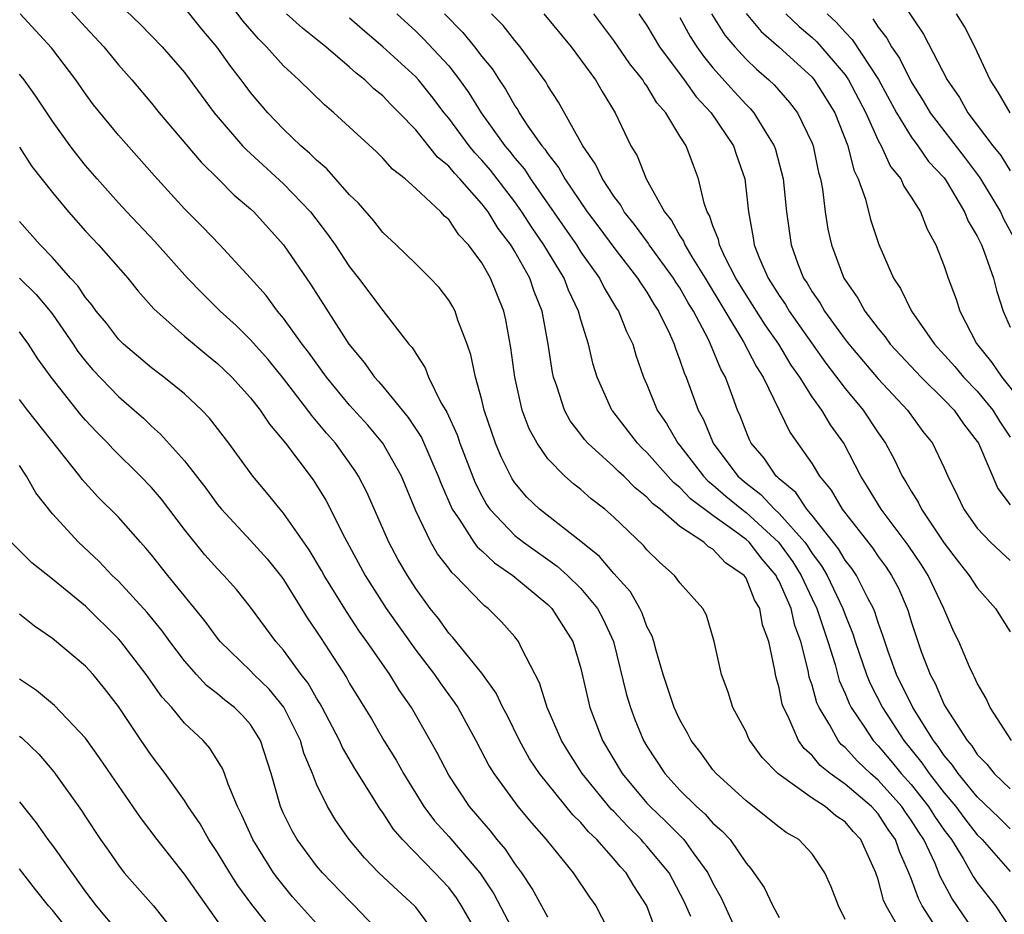
# Model space of a CAD drawing. Units: inches. Extents: x 2589000 to 2592000, y 1545000 to 1548000.
# Drawn here: x 2589209 to 2589269, y 1545938 to 1545993 of the extents above; entities that cross this region are included whole.
import ezdxf

# ---------------------------------------------------------------- set-up
doc = ezdxf.new("R2010")
doc.units = ezdxf.units.IN
doc.header["$MEASUREMENT"] = 0
doc.layers.add('LD25891545_2ft', color=125, linetype='Continuous')

msp = doc.modelspace()

# ---------------------------------------------------------------- linework, layer by layer
at = {"layer": 'LD25891545_2ft'}
for points, elevation in [([(2589261, 1545995.866), (2589263.754, 1545991.754), (2589265.173, 1545989), (2589265.921, 1545987.921), (2589266.427, 1545987), (2589267.953, 1545985), (2589268.421, 1545984.421), (2589269, 1545983.496)], 7202), ([(2589211, 1545994.378), (2589213, 1545992.188), (2589214.12, 1545991), (2589215, 1545989.916), (2589215.812, 1545989), (2589217, 1545987.576), (2589217.462, 1545987), (2589220.01, 1545984.01), (2589221.048, 1545983), (2589222.013, 1545982.013), (2589223, 1545981.179), (2589223.191, 1545981), (2589225, 1545979.011), (2589226.628, 1545976.628), (2589228.942, 1545973), (2589229.886, 1545971.886), (2589230.503, 1545971), (2589230.745, 1545970.744), (2589231, 1545970.442), (2589232.552, 1545968.552), (2589233.346, 1545967.346), (2589234.369, 1545965), (2589234.536, 1545964.536), (2589235.199, 1545963), (2589235.666, 1545962.333), (2589236.523, 1545961), (2589236.722, 1545960.722), (2589237, 1545960.486), (2589237.761, 1545959.761), (2589238.88, 1545959), (2589241, 1545957.244), (2589241.249, 1545957), (2589242.504, 1545955), (2589243, 1545953.361), (2589243.545, 1545951), (2589244.31, 1545949), (2589245.505, 1545947), (2589247, 1545945.218), (2589247.2, 1545945), (2589248.128, 1545944.128), (2589249.229, 1545943), (2589249.794, 1545942.206), (2589250.695, 1545941), (2589251, 1545940.365), (2589251.487, 1545939.487), (2589252.633, 1545937)], 7238), ([(2589262.103, 1545937.897), (2589261.478, 1545939), (2589261.329, 1545939.33), (2589261, 1545940.596), (2589260.858, 1545941), (2589259.952, 1545943), (2589259.489, 1545943.489), (2589259, 1545944.071), (2589258.445, 1545944.445), (2589257.783, 1545945), (2589257, 1545945.51), (2589255, 1545946.938), (2589254.924, 1545947), (2589253.972, 1545947.972), (2589253.235, 1545949), (2589253.152, 1545949.152), (2589253, 1545949.522), (2589252.207, 1545951), (2589251.928, 1545951.928), (2589251.525, 1545953), (2589251.077, 1545955), (2589250.598, 1545956.598), (2589250.38, 1545957), (2589249, 1545958.547), (2589248.672, 1545959), (2589247.777, 1545959.777), (2589247, 1545960.549), (2589246.8, 1545960.8), (2589245, 1545962.514), (2589244.446, 1545963), (2589243.633, 1545963.633), (2589243, 1545964.193), (2589242.547, 1545964.547), (2589242.038, 1545965), (2589241, 1545966.062), (2589240.347, 1545967), (2589239.874, 1545967.874), (2589239.456, 1545969), (2589239, 1545971), (2589238.768, 1545972.768), (2589238.464, 1545974.464), (2589238.333, 1545975), (2589237.528, 1545977), (2589237, 1545977.921), (2589236.204, 1545979), (2589235.616, 1545979.616), (2589235, 1545980.539), (2589234.751, 1545980.751), (2589234.521, 1545981), (2589233, 1545982.423), (2589232.361, 1545983), (2589231.59, 1545983.59), (2589231, 1545984.265), (2589230.632, 1545984.632), (2589228.048, 1545987), (2589227.475, 1545987.475), (2589225.929, 1545989), (2589225, 1545989.839), (2589223.965, 1545991), (2589223.474, 1545991.474), (2589222.546, 1545992.546), (2589221, 1545994.616)], 7232), ([(2589215, 1545993.611), (2589216.343, 1545992.343), (2589217.653, 1545991), (2589219, 1545989.436), (2589220.793, 1545987), (2589222.519, 1545985), (2589222.75, 1545984.751), (2589225, 1545982.693), (2589226.624, 1545981), (2589227.658, 1545979.658), (2589228.119, 1545979), (2589229, 1545977.681), (2589229.542, 1545977), (2589231, 1545975.035), (2589232.592, 1545973), (2589232.788, 1545972.787), (2589233, 1545972.423), (2589233.564, 1545971.565), (2589233.772, 1545971), (2589234.531, 1545969.469), (2589234.884, 1545968.884), (2589235.511, 1545967.511), (2589235.672, 1545967), (2589236.601, 1545964.601), (2589237, 1545963.813), (2589237.289, 1545963.288), (2589237.489, 1545963), (2589239, 1545961.419), (2589239.528, 1545961), (2589241.566, 1545959.566), (2589242.19, 1545959), (2589243, 1545958.205), (2589244.003, 1545957), (2589244.351, 1545956.351), (2589244.971, 1545955), (2589245.77, 1545951.77), (2589245.996, 1545951), (2589246.272, 1545950.272), (2589246.797, 1545949), (2589247, 1545948.659), (2589248.088, 1545947), (2589249, 1545946.001), (2589250.003, 1545945), (2589250.536, 1545944.536), (2589251, 1545944.007), (2589251.543, 1545943.543), (2589252.031, 1545943), (2589253, 1545941.574), (2589253.278, 1545941.278), (2589253.479, 1545941), (2589254.098, 1545940.098), (2589254.628, 1545939), (2589255, 1545938.28)], 7236), ([(2589259, 1545938.173), (2589258.594, 1545939), (2589258.152, 1545940.152), (2589257.778, 1545941), (2589257, 1545942.133), (2589256.191, 1545943), (2589255.432, 1545943.432), (2589255, 1545943.747), (2589253, 1545945.359), (2589251.196, 1545947), (2589251, 1545947.236), (2589250.26, 1545948.26), (2589249.68, 1545949), (2589249.456, 1545949.456), (2589249, 1545950.247), (2589248.656, 1545951), (2589247.991, 1545953), (2589247.557, 1545954.443), (2589247.414, 1545955), (2589247.315, 1545955.315), (2589247, 1545955.899), (2589246.709, 1545956.709), (2589246.564, 1545957), (2589245.998, 1545957.998), (2589245, 1545959.122), (2589244.138, 1545960.138), (2589243, 1545961.055), (2589240.498, 1545963), (2589239.736, 1545963.737), (2589239, 1545964.606), (2589238.838, 1545964.838), (2589238.179, 1545966.179), (2589237.84, 1545967), (2589237.152, 1545969), (2589237, 1545969.629), (2589236.614, 1545971), (2589236.342, 1545972.342), (2589236.113, 1545973), (2589235.553, 1545974.447), (2589235.38, 1545975), (2589235.251, 1545975.251), (2589235, 1545975.661), (2589234.421, 1545976.421), (2589233.873, 1545977), (2589233, 1545977.867), (2589231.824, 1545979), (2589231, 1545979.765), (2589230.457, 1545980.457), (2589229.528, 1545981.528), (2589229, 1545982.042), (2589227.619, 1545983.618), (2589227, 1545984.128), (2589226.568, 1545984.568), (2589226.054, 1545985), (2589225, 1545986.009), (2589224.047, 1545987), (2589223, 1545988.238), (2589222.668, 1545988.669), (2589222.436, 1545989), (2589221.804, 1545989.803), (2589220.96, 1545991), (2589220.058, 1545992.058), (2589219, 1545993.372)], 7234), ([(2589253, 1545993.007), (2589253.923, 1545991.923), (2589254.994, 1545991), (2589257, 1545989.152), (2589257.13, 1545989), (2589257.856, 1545987.856), (2589258.372, 1545987), (2589259.166, 1545985), (2589259.533, 1545983.533), (2589259.794, 1545983), (2589260.233, 1545981.766), (2589260.534, 1545980.534), (2589261.037, 1545979.036), (2589261.921, 1545977), (2589262.357, 1545976.357), (2589263.023, 1545975), (2589264.406, 1545973), (2589265.648, 1545971.648), (2589266.177, 1545971), (2589267, 1545970.145), (2589267.944, 1545969), (2589268.342, 1545968.342), (2589269, 1545967.364)], 7210), ([(2589249.65, 1545938.35), (2589249.262, 1545939.262), (2589248.573, 1545940.573), (2589248.338, 1545941), (2589247, 1545942.609), (2589246.809, 1545942.809), (2589246.653, 1545943), (2589245.814, 1545943.814), (2589245, 1545944.695), (2589244.843, 1545944.843), (2589243.085, 1545947), (2589242.274, 1545948.274), (2589241.831, 1545949), (2589240.966, 1545951), (2589240.503, 1545952.503), (2589239.398, 1545954.602), (2589239.222, 1545955), (2589239, 1545955.277), (2589238.189, 1545956.189), (2589237.391, 1545957), (2589237.162, 1545957.162), (2589237, 1545957.32), (2589235.396, 1545959), (2589235.182, 1545959.182), (2589235, 1545959.435), (2589234.31, 1545960.31), (2589233.916, 1545961), (2589233, 1545962.905), (2589232.13, 1545965), (2589231.009, 1545967.009), (2589230.093, 1545968.093), (2589229, 1545969.311), (2589227.596, 1545971), (2589226.512, 1545972.512), (2589226.133, 1545973), (2589225, 1545974.578), (2589224.638, 1545975), (2589223.935, 1545975.935), (2589222.997, 1545976.996), (2589221.13, 1545979), (2589220.089, 1545980.09), (2589219, 1545981.194), (2589217.187, 1545983.187), (2589215, 1545985.653), (2589213.492, 1545987.492), (2589213, 1545988.157), (2589212.421, 1545989), (2589210.939, 1545990.939), (2589209.042, 1545993)], 7240), ([(2589264.95, 1545937), (2589263.673, 1545939), (2589263.436, 1545939.436), (2589263, 1545940.656), (2589262.893, 1545940.893), (2589262.865, 1545941), (2589262.284, 1545942.284), (2589262.051, 1545943), (2589261.611, 1545943.611), (2589261, 1545944.553), (2589260.599, 1545945), (2589259, 1545946.364), (2589258.102, 1545947), (2589257.49, 1545947.49), (2589257, 1545948.1), (2589256.513, 1545948.513), (2589256.182, 1545949), (2589255.543, 1545950.456), (2589255.261, 1545951), (2589255.193, 1545951.193), (2589255, 1545952.191), (2589254.817, 1545952.817), (2589254.777, 1545953), (2589254.744, 1545953.256), (2589254.38, 1545955), (2589254.007, 1545956.007), (2589253.834, 1545957), (2589253.518, 1545957.518), (2589253, 1545958.833), (2589252.881, 1545959), (2589251.76, 1545959.76), (2589251, 1545960.58), (2589250.726, 1545960.726), (2589250.439, 1545961), (2589249, 1545961.953), (2589247.798, 1545963), (2589247.347, 1545963.347), (2589247, 1545963.741), (2589246.297, 1545964.297), (2589245.602, 1545965), (2589245.285, 1545965.285), (2589245, 1545965.577), (2589243.421, 1545967), (2589243.225, 1545967.225), (2589243, 1545967.534), (2589242.356, 1545968.356), (2589242.006, 1545969), (2589241.543, 1545970.457), (2589241.344, 1545971), (2589241.28, 1545971.28), (2589241.029, 1545973), (2589240.666, 1545975), (2589240.178, 1545976.178), (2589239.904, 1545977), (2589239, 1545978.614), (2589238.763, 1545979), (2589237.992, 1545979.992), (2589237.383, 1545981), (2589237, 1545981.5), (2589235.667, 1545983), (2589235.34, 1545983.34), (2589235, 1545983.762), (2589234.317, 1545984.317), (2589233, 1545985.963), (2589231.999, 1545987), (2589231.495, 1545987.495), (2589231, 1545988.024), (2589230.457, 1545988.457), (2589229.916, 1545989), (2589229.397, 1545989.397), (2589229, 1545989.773), (2589227.566, 1545991), (2589226.136, 1545992.136), (2589225.171, 1545993)], 7230), ([(2589267.138, 1545937), (2589265.458, 1545939.458), (2589264.763, 1545940.763), (2589264.451, 1545941.55), (2589263.769, 1545943), (2589263.455, 1545943.455), (2589263, 1545944.18), (2589262.657, 1545944.657), (2589262.434, 1545945), (2589261, 1545946.601), (2589260.536, 1545947), (2589259.748, 1545947.748), (2589259, 1545948.573), (2589258.763, 1545948.763), (2589258.572, 1545949), (2589258.071, 1545949.93), (2589257.421, 1545951), (2589257.29, 1545951.29), (2589257, 1545952.354), (2589256.832, 1545952.832), (2589256.762, 1545953.239), (2589256.314, 1545955), (2589255.963, 1545955.963), (2589255.726, 1545957), (2589255, 1545958.657), (2589254.87, 1545958.87), (2589254.818, 1545959), (2589253.975, 1545959.975), (2589253.184, 1545961), (2589253, 1545961.168), (2589252.328, 1545961.672), (2589251, 1545962.616), (2589249.632, 1545963.632), (2589249, 1545964.319), (2589248.615, 1545964.615), (2589247, 1545966.447), (2589246.709, 1545966.709), (2589246.424, 1545967), (2589244.931, 1545968.931), (2589244.881, 1545969), (2589243.992, 1545971), (2589243.755, 1545971.755), (2589243.463, 1545973), (2589243, 1545974.473), (2589242.863, 1545975), (2589242.261, 1545976.261), (2589241.982, 1545977), (2589240.757, 1545979), (2589240.042, 1545980.042), (2589239.434, 1545981), (2589239, 1545981.609), (2589237.522, 1545983.522), (2589237, 1545984.137), (2589236.576, 1545984.576), (2589236.236, 1545985), (2589235, 1545986.672), (2589234.728, 1545987), (2589233.983, 1545987.983), (2589233.165, 1545989), (2589233, 1545989.179), (2589231, 1545991.003), (2589229.918, 1545991.919), (2589229, 1545992.735)], 7228), ([(2589231.86, 1545993), (2589233, 1545991.95), (2589233.478, 1545991.478), (2589235, 1545989.836), (2589235.661, 1545989), (2589236.214, 1545988.215), (2589236.963, 1545987), (2589238.406, 1545985), (2589238.679, 1545984.679), (2589239, 1545984.265), (2589239.584, 1545983.584), (2589239.957, 1545983), (2589242.027, 1545980.027), (2589242.731, 1545979), (2589243, 1545978.574), (2589244.121, 1545977), (2589244.41, 1545976.409), (2589245.159, 1545975.159), (2589245.271, 1545975), (2589245.764, 1545973.764), (2589246.139, 1545973), (2589246.337, 1545972.337), (2589246.8, 1545971), (2589247, 1545970.551), (2589247.628, 1545969), (2589248.193, 1545968.193), (2589248.875, 1545967), (2589249, 1545966.859), (2589250.435, 1545965), (2589250.705, 1545964.705), (2589251, 1545964.488), (2589251.785, 1545963.785), (2589252.738, 1545963), (2589253, 1545962.803), (2589254.975, 1545961), (2589255.826, 1545959.826), (2589256.337, 1545959), (2589257, 1545957.585), (2589257.291, 1545957), (2589257.963, 1545955), (2589258.394, 1545953.606), (2589258.644, 1545952.644), (2589259, 1545951.854), (2589259.246, 1545951.246), (2589259.372, 1545951), (2589260.139, 1545949.861), (2589260.692, 1545949), (2589261, 1545948.685), (2589261.778, 1545947.778), (2589262.4, 1545947), (2589263, 1545946.329), (2589264.056, 1545945), (2589264.42, 1545944.42), (2589265, 1545943.579), (2589265.439, 1545943), (2589266.151, 1545941.849), (2589266.764, 1545940.764), (2589267, 1545940.413), (2589268.102, 1545939), (2589269.412, 1545937)], 7226), ([(2589234.75, 1545993), (2589235.858, 1545991.858), (2589236.555, 1545991), (2589237, 1545990.42), (2589237.643, 1545989.643), (2589238.045, 1545989), (2589238.435, 1545988.435), (2589239, 1545987.421), (2589239.175, 1545987.175), (2589239.27, 1545987), (2589239.796, 1545986.203), (2589240.645, 1545985), (2589240.809, 1545984.809), (2589241, 1545984.51), (2589241.668, 1545983.668), (2589242.027, 1545983), (2589243.377, 1545981), (2589244.082, 1545980.082), (2589245, 1545978.846), (2589246.432, 1545977), (2589246.643, 1545976.643), (2589247, 1545976.138), (2589247.424, 1545975.424), (2589247.711, 1545975), (2589248.366, 1545973.634), (2589248.644, 1545973), (2589248.726, 1545972.726), (2589249, 1545972.022), (2589249.252, 1545971.252), (2589249.372, 1545971), (2589250.099, 1545969), (2589250.429, 1545968.429), (2589251.006, 1545967), (2589252.511, 1545965), (2589253, 1545964.578), (2589253.901, 1545963.901), (2589254.722, 1545963), (2589255, 1545962.748), (2589256.552, 1545961), (2589256.74, 1545960.74), (2589257, 1545960.32), (2589257.57, 1545959.57), (2589257.906, 1545959), (2589258.866, 1545957), (2589259, 1545956.608), (2589259.464, 1545955.464), (2589259.608, 1545955), (2589260.299, 1545953), (2589260.501, 1545952.501), (2589261.26, 1545951), (2589262.553, 1545949), (2589263.653, 1545947.653), (2589264.085, 1545947), (2589265, 1545945.835), (2589265.701, 1545945), (2589266.255, 1545944.255), (2589267, 1545943.295), (2589267.301, 1545943), (2589269, 1545941.064)], 7224), ([(2589269, 1545943.651), (2589268.327, 1545944.327), (2589267, 1545945.6), (2589265.844, 1545947), (2589265.513, 1545947.513), (2589265, 1545948.101), (2589264.642, 1545948.642), (2589264.352, 1545949), (2589263.102, 1545951), (2589262.121, 1545953), (2589261.603, 1545954.397), (2589261.396, 1545955), (2589261.308, 1545955.308), (2589261, 1545956.146), (2589260.798, 1545956.798), (2589260.715, 1545957), (2589260.374, 1545957.626), (2589259.692, 1545959), (2589259.415, 1545959.415), (2589259, 1545959.928), (2589258.602, 1545960.602), (2589257, 1545962.633), (2589256.684, 1545963), (2589256.018, 1545964.018), (2589255, 1545964.843), (2589254.925, 1545964.925), (2589254.825, 1545965), (2589254.104, 1545966.104), (2589253.31, 1545967), (2589253.206, 1545967.206), (2589253, 1545967.699), (2589252.65, 1545968.65), (2589252.491, 1545969), (2589252.21, 1545969.789), (2589251.753, 1545971), (2589251.48, 1545971.48), (2589250.85, 1545973), (2589250.719, 1545973.281), (2589249.821, 1545975), (2589249.507, 1545975.508), (2589249, 1545976.4), (2589248.757, 1545976.758), (2589248.614, 1545977), (2589247.143, 1545979), (2589247.092, 1545979.092), (2589246.244, 1545980.243), (2589245.632, 1545981), (2589245.415, 1545981.415), (2589245, 1545981.953), (2589244.301, 1545983), (2589243.892, 1545983.892), (2589243.12, 1545985), (2589241.651, 1545987.651), (2589241, 1545988.637), (2589240.872, 1545988.872), (2589239.324, 1545991), (2589239, 1545991.372), (2589238.286, 1545992.286), (2589237.597, 1545993)], 7222), ([(2589240.75, 1545993), (2589242.407, 1545991), (2589243.896, 1545989), (2589244.294, 1545988.294), (2589245.077, 1545987), (2589246.032, 1545985), (2589246.4, 1545984.4), (2589246.948, 1545983), (2589248.066, 1545981), (2589248.484, 1545980.484), (2589249, 1545979.555), (2589249.223, 1545979.223), (2589249.297, 1545979), (2589249.727, 1545978.273), (2589250.534, 1545977), (2589252.853, 1545973.146), (2589253.628, 1545971.628), (2589254.035, 1545971), (2589255.661, 1545967.661), (2589257, 1545965.743), (2589257.444, 1545965), (2589258.162, 1545964.161), (2589258.816, 1545963), (2589260.66, 1545960.66), (2589261, 1545960.149), (2589261.493, 1545959.493), (2589261.819, 1545959), (2589262.229, 1545958.229), (2589262.758, 1545957), (2589262.823, 1545956.823), (2589263, 1545956.2), (2589263.396, 1545955), (2589263.612, 1545954.388), (2589264.142, 1545953), (2589264.452, 1545952.452), (2589265, 1545951.169), (2589265.092, 1545951), (2589266.384, 1545949), (2589266.671, 1545948.671), (2589267, 1545948.161), (2589267.574, 1545947.574), (2589268.035, 1545947), (2589269, 1545946.077)], 7220), ([(2589269.08, 1545949), (2589267.79, 1545951), (2589267.55, 1545951.55), (2589267, 1545952.474), (2589266.845, 1545952.845), (2589266.748, 1545953), (2589266.54, 1545953.459), (2589265.885, 1545955), (2589265.587, 1545955.587), (2589264.982, 1545957), (2589264.033, 1545959), (2589263.631, 1545959.631), (2589262.827, 1545960.827), (2589261.175, 1545963), (2589260.362, 1545964.362), (2589259.958, 1545965), (2589258.914, 1545967), (2589258.112, 1545968.112), (2589257.582, 1545969), (2589257, 1545969.812), (2589256.254, 1545971), (2589255.731, 1545971.731), (2589254.986, 1545973), (2589254.159, 1545974.159), (2589253, 1545975.988), (2589252.389, 1545977), (2589251.716, 1545978.284), (2589251.386, 1545979), (2589251.328, 1545979.328), (2589251, 1545980.169), (2589250.794, 1545980.794), (2589250.656, 1545981), (2589250.461, 1545981.539), (2589250.131, 1545983), (2589249.812, 1545983.812), (2589249.38, 1545985), (2589249, 1545985.59), (2589248.14, 1545987), (2589247.602, 1545987.602), (2589247, 1545988.625), (2589246.84, 1545988.841), (2589246.754, 1545989), (2589245.972, 1545989.971), (2589245, 1545991.387), (2589243.791, 1545993)], 7218), ([(2589246.518, 1545993), (2589247, 1545992.282), (2589247.761, 1545991), (2589249.249, 1545989), (2589249.972, 1545987.972), (2589250.887, 1545987), (2589252.251, 1545985), (2589252.433, 1545984.432), (2589252.93, 1545983), (2589253.143, 1545981), (2589253.443, 1545979.443), (2589253.5, 1545979), (2589253.821, 1545978.179), (2589254.341, 1545977), (2589255, 1545975.949), (2589255.388, 1545975.388), (2589255.612, 1545975), (2589257.84, 1545971.84), (2589259, 1545970.32), (2589260.098, 1545969), (2589261, 1545967.631), (2589261.443, 1545967), (2589261.994, 1545965.994), (2589262.46, 1545965), (2589262.671, 1545964.671), (2589263, 1545964.087), (2589263.43, 1545963.43), (2589263.621, 1545963), (2589265, 1545960.949), (2589265.842, 1545959.842), (2589266.518, 1545959), (2589267, 1545958.252), (2589268.104, 1545957), (2589269, 1545955.577)], 7216), ([(2589249, 1545992.764), (2589249.616, 1545991.616), (2589250.018, 1545991), (2589250.422, 1545990.422), (2589251, 1545989.715), (2589252.283, 1545988.283), (2589253, 1545987.5), (2589253.257, 1545987.257), (2589253.48, 1545987), (2589254.198, 1545985.803), (2589254.713, 1545985), (2589254.782, 1545984.782), (2589255.251, 1545983), (2589255.451, 1545981), (2589255.73, 1545979), (2589256.144, 1545977.856), (2589256.483, 1545977), (2589256.695, 1545976.695), (2589257, 1545976.165), (2589257.481, 1545975.481), (2589257.746, 1545975), (2589259, 1545973.275), (2589259.216, 1545973), (2589261, 1545970.898), (2589262.779, 1545969), (2589263.714, 1545967.714), (2589264.289, 1545967), (2589265, 1545965.511), (2589265.222, 1545965), (2589265.816, 1545963.816), (2589266.19, 1545963), (2589267, 1545961.859), (2589267.808, 1545961), (2589268.423, 1545960.423), (2589269, 1545959.909)], 7214), ([(2589250.906, 1545993), (2589251.711, 1545991.711), (2589252.318, 1545991), (2589253, 1545990.24), (2589253.634, 1545989.634), (2589254.377, 1545989), (2589254.697, 1545988.697), (2589255.634, 1545987.634), (2589256.124, 1545987), (2589257, 1545985.163), (2589257.064, 1545985), (2589257.396, 1545983.396), (2589257.507, 1545983), (2589257.63, 1545982.37), (2589257.8, 1545981), (2589257.963, 1545979.963), (2589258.18, 1545979), (2589258.921, 1545977), (2589259.771, 1545975.771), (2589260.193, 1545975), (2589261, 1545973.948), (2589261.434, 1545973.434), (2589261.737, 1545973), (2589263.603, 1545971), (2589265, 1545969.635), (2589265.61, 1545969), (2589266.167, 1545968.167), (2589267, 1545967.113), (2589267.071, 1545967), (2589267.144, 1545966.856), (2589268.249, 1545964.249), (2589269, 1545963.261)], 7212), ([(2589255.415, 1545993), (2589256.226, 1545992.226), (2589257, 1545991.565), (2589257.293, 1545991.293), (2589259, 1545989.304), (2589259.212, 1545989), (2589260.255, 1545987), (2589261, 1545985.326), (2589261.178, 1545985), (2589261.748, 1545983.748), (2589262.365, 1545983), (2589262.55, 1545982.551), (2589263, 1545981.886), (2589263.556, 1545981), (2589263.96, 1545979.96), (2589264.487, 1545979), (2589265, 1545977.711), (2589265.248, 1545977), (2589265.726, 1545975.726), (2589265.951, 1545975), (2589266.963, 1545973.037), (2589267.894, 1545971.894), (2589268.489, 1545971), (2589269.606, 1545969.606)], 7208), ([(2589257.91, 1545993), (2589258.476, 1545992.476), (2589259, 1545991.881), (2589259.436, 1545991.436), (2589261.018, 1545989.018), (2589262.112, 1545987), (2589263, 1545985.542), (2589263.406, 1545985), (2589264.06, 1545984.06), (2589265, 1545983.059), (2589265.12, 1545982.88), (2589266.237, 1545981), (2589266.447, 1545980.447), (2589267, 1545979.524), (2589267.253, 1545979), (2589267.421, 1545978.579), (2589267.976, 1545977), (2589268.186, 1545976.186), (2589268.575, 1545975), (2589269, 1545974.032)], 7206), ([(2589260.684, 1545992.684), (2589261, 1545992.188), (2589261.528, 1545991.528), (2589261.809, 1545991), (2589262.301, 1545990.301), (2589263, 1545988.869), (2589263.726, 1545987.726), (2589264.147, 1545987), (2589266.265, 1545984.265), (2589267.127, 1545983.127), (2589267.206, 1545983), (2589268.405, 1545981), (2589268.591, 1545980.591), (2589269.289, 1545979.289)], 7204), ([(2589268.994, 1545987), (2589268.26, 1545988.26), (2589267.792, 1545989), (2589266.86, 1545991), (2589266.23, 1545992.23), (2589265.75, 1545993)], 7200), ([(2589247.715, 1545937), (2589247.001, 1545939), (2589246.207, 1545940.207), (2589245.734, 1545941), (2589245.375, 1545941.375), (2589245, 1545941.835), (2589243.962, 1545943), (2589243.466, 1545943.466), (2589243, 1545944.033), (2589242.507, 1545944.507), (2589240.495, 1545947), (2589239.9, 1545947.9), (2589239.279, 1545949), (2589238.531, 1545950.531), (2589238.279, 1545951), (2589237.878, 1545951.878), (2589237, 1545953.074), (2589235.241, 1545955.241), (2589235, 1545955.493), (2589234.38, 1545956.38), (2589233.876, 1545957), (2589233, 1545958.209), (2589232.494, 1545959), (2589231.944, 1545959.944), (2589231.373, 1545961), (2589230.035, 1545964.035), (2589229.541, 1545965), (2589229.334, 1545965.334), (2589228.137, 1545967), (2589227.6, 1545967.6), (2589227, 1545968.337), (2589226.688, 1545968.688), (2589226.469, 1545969), (2589225, 1545970.909), (2589224.063, 1545972.063), (2589223, 1545973.254), (2589222.124, 1545974.124), (2589221.16, 1545975), (2589220.074, 1545976.074), (2589219.18, 1545977), (2589217.208, 1545979.208), (2589215.51, 1545981), (2589215, 1545981.559), (2589213.707, 1545983), (2589213, 1545983.82), (2589212.474, 1545984.474), (2589212.078, 1545985), (2589211, 1545986.505), (2589210.006, 1545988.006), (2589209.286, 1545989), (2589209, 1545989.348)], 7242), ([(2589209, 1545984.919), (2589209.761, 1545983.761), (2589211, 1545982.168), (2589211.971, 1545981), (2589213, 1545979.845), (2589213.795, 1545979), (2589215.56, 1545977), (2589216.2, 1545976.2), (2589217.14, 1545975.14), (2589219, 1545973.48), (2589220.347, 1545972.347), (2589221, 1545971.831), (2589221.427, 1545971.427), (2589221.862, 1545971), (2589223, 1545969.743), (2589223.591, 1545969), (2589224.15, 1545968.15), (2589225.125, 1545967), (2589226.786, 1545964.786), (2589227, 1545964.463), (2589227.555, 1545963.555), (2589228.688, 1545961.312), (2589229.938, 1545959), (2589231.202, 1545957), (2589233, 1545954.47), (2589234.141, 1545953), (2589234.484, 1545952.484), (2589235, 1545951.764), (2589235.332, 1545951.332), (2589235.541, 1545951), (2589236.641, 1545949), (2589237.453, 1545947.453), (2589237.732, 1545947), (2589239.18, 1545945), (2589240.012, 1545944.012), (2589240.902, 1545943), (2589242.541, 1545941), (2589243.52, 1545939.52), (2589243.906, 1545939), (2589244.959, 1545936.959)], 7244), ([(2589241, 1545938.312), (2589240.05, 1545940.05), (2589239.421, 1545941), (2589239, 1545941.556), (2589238.431, 1545942.431), (2589237.937, 1545943), (2589237.526, 1545943.526), (2589236.259, 1545945), (2589235, 1545946.904), (2589234.287, 1545948.287), (2589232.742, 1545951), (2589232.022, 1545952.022), (2589231.433, 1545953), (2589230.042, 1545955), (2589229.603, 1545955.603), (2589228.806, 1545956.806), (2589227.456, 1545959), (2589227.297, 1545959.297), (2589226.547, 1545960.547), (2589225, 1545962.769), (2589224.794, 1545963), (2589223.989, 1545963.989), (2589223.138, 1545965), (2589221.687, 1545967), (2589220.52, 1545968.52), (2589220.056, 1545969), (2589219, 1545969.987), (2589217.748, 1545971), (2589217, 1545971.558), (2589215.297, 1545973), (2589215, 1545973.299), (2589214.267, 1545974.266), (2589213.656, 1545975), (2589213.385, 1545975.385), (2589213, 1545975.825), (2589212.535, 1545976.535), (2589212.101, 1545977), (2589211, 1545978.246), (2589210.265, 1545979), (2589209, 1545980.429)], 7246), ([(2589209, 1545976.997), (2589210.011, 1545976.011), (2589210.86, 1545975), (2589211, 1545974.814), (2589212.261, 1545973), (2589212.546, 1545972.546), (2589213, 1545971.959), (2589213.441, 1545971.441), (2589215, 1545969.819), (2589215.959, 1545969), (2589216.509, 1545968.509), (2589217, 1545968.027), (2589217.551, 1545967.551), (2589219, 1545965.933), (2589220.286, 1545964.286), (2589221, 1545963.29), (2589221.233, 1545963), (2589223, 1545961.118), (2589224.001, 1545960.001), (2589224.812, 1545959), (2589225, 1545958.744), (2589226.437, 1545956.437), (2589227, 1545955.606), (2589227.229, 1545955.23), (2589228.812, 1545952.812), (2589229, 1545952.463), (2589230.313, 1545950.313), (2589231.075, 1545949), (2589231.814, 1545947.814), (2589232.254, 1545947), (2589233.498, 1545945), (2589234.145, 1545944.145), (2589235, 1545943.188), (2589236.888, 1545941), (2589237.73, 1545939.73), (2589239, 1545937.305)], 7248), ([(2589237, 1545936.871), (2589235.78, 1545939), (2589235.476, 1545939.476), (2589235, 1545940.097), (2589234.571, 1545940.571), (2589234.167, 1545941), (2589232.206, 1545943), (2589231.645, 1545943.645), (2589231, 1545944.643), (2589230.843, 1545944.843), (2589230.744, 1545945), (2589230.358, 1545945.642), (2589229.31, 1545947.31), (2589228.571, 1545948.571), (2589228.395, 1545949), (2589227.344, 1545951), (2589227.224, 1545951.224), (2589227, 1545951.565), (2589226.479, 1545952.479), (2589226.071, 1545953), (2589225, 1545954.479), (2589224.528, 1545955), (2589223, 1545957.08), (2589222.141, 1545958.141), (2589221.381, 1545959), (2589221, 1545959.392), (2589220.24, 1545960.24), (2589219, 1545961.78), (2589217.607, 1545963.607), (2589217, 1545964.313), (2589216.344, 1545965), (2589214.662, 1545966.662), (2589214.359, 1545967), (2589213.679, 1545967.679), (2589213, 1545968.405), (2589212.724, 1545968.724), (2589210.919, 1545971), (2589210.118, 1545972.118), (2589209.56, 1545973), (2589209, 1545973.742)], 7250), ([(2589234.414, 1545937), (2589233, 1545938.921), (2589232.929, 1545939), (2589231.915, 1545939.915), (2589230.768, 1545941), (2589229.897, 1545941.897), (2589228.968, 1545943), (2589228.168, 1545944.168), (2589227.661, 1545945), (2589227, 1545946.351), (2589226.748, 1545947), (2589226.235, 1545948.235), (2589226.022, 1545949), (2589225.019, 1545951.018), (2589224.117, 1545952.117), (2589223.206, 1545953), (2589223, 1545953.226), (2589221.16, 1545955), (2589221, 1545955.197), (2589220.241, 1545956.241), (2589217.987, 1545959), (2589217, 1545960.242), (2589216.655, 1545960.655), (2589216.334, 1545961), (2589215, 1545962.518), (2589213.758, 1545963.758), (2589212.805, 1545964.805), (2589212.666, 1545965), (2589209.495, 1545969), (2589209, 1545969.646)], 7252), ([(2589231.189, 1545937), (2589229.302, 1545939), (2589229, 1545939.287), (2589227.346, 1545941), (2589227, 1545941.415), (2589225.823, 1545943), (2589225.525, 1545943.525), (2589225, 1545944.588), (2589224.814, 1545945), (2589224.245, 1545947), (2589223.607, 1545949), (2589223, 1545949.965), (2589222.515, 1545950.515), (2589222.031, 1545951), (2589221.451, 1545951.451), (2589221, 1545951.837), (2589220.34, 1545952.34), (2589219.722, 1545953), (2589219, 1545953.817), (2589218.11, 1545955), (2589217.646, 1545955.646), (2589216.747, 1545956.747), (2589215, 1545958.645), (2589214.629, 1545959), (2589213.835, 1545959.835), (2589212.581, 1545961), (2589211, 1545962.718), (2589209.99, 1545963.99), (2589209.438, 1545965), (2589209, 1545965.644)], 7254), ([(2589227, 1545937.918), (2589225.548, 1545939.548), (2589224.647, 1545940.647), (2589224.397, 1545941), (2589223.13, 1545943), (2589222.481, 1545944.481), (2589222.211, 1545945), (2589221.65, 1545946.35), (2589221.43, 1545947), (2589221.308, 1545947.308), (2589220.536, 1545948.536), (2589220.127, 1545949), (2589219, 1545950.059), (2589218.223, 1545951), (2589217.636, 1545951.636), (2589216.675, 1545953), (2589215.145, 1545955), (2589215, 1545955.167), (2589213, 1545957.132), (2589211, 1545958.775), (2589209.764, 1545959.764), (2589208.499, 1545961)], 7256), ([(2589224.736, 1545937), (2589223.07, 1545939.07), (2589222.233, 1545940.233), (2589221.737, 1545941), (2589221, 1545942.223), (2589220.477, 1545943), (2589219.95, 1545943.951), (2589219.23, 1545945), (2589219, 1545945.364), (2589217.831, 1545947), (2589217, 1545948.094), (2589216.378, 1545949), (2589215, 1545951.065), (2589214.154, 1545952.154), (2589213.461, 1545953), (2589213, 1545953.504), (2589211, 1545955.168), (2589209.918, 1545955.918), (2589209, 1545956.656)], 7258), ([(2589221.761, 1545937), (2589219, 1545940.901), (2589217.346, 1545943), (2589216.339, 1545944.34), (2589213.897, 1545947.896), (2589213, 1545949.146), (2589211.124, 1545951.124), (2589210.033, 1545952.033), (2589209, 1545952.711)], 7260), ([(2589209, 1545949.266), (2589209.155, 1545949.155), (2589210.175, 1545948.175), (2589211.098, 1545947.098), (2589212.761, 1545944.761), (2589213, 1545944.379), (2589213.919, 1545943), (2589214.372, 1545942.372), (2589215, 1545941.447), (2589215.347, 1545941), (2589217.126, 1545939), (2589218.83, 1545936.83)], 7262), ([(2589209, 1545945.286), (2589210.02, 1545944.02), (2589210.727, 1545943), (2589211, 1545942.647), (2589213, 1545939.831), (2589213.653, 1545939), (2589215, 1545937.384)], 7264), ([(2589212.374, 1545937), (2589211, 1545938.731), (2589210.765, 1545939), (2589209.976, 1545939.976), (2589209, 1545941.232)], 7266)]:
    msp.add_lwpolyline(points, dxfattribs=dict(at, elevation=elevation))

doc.saveas('drawing.dxf')
